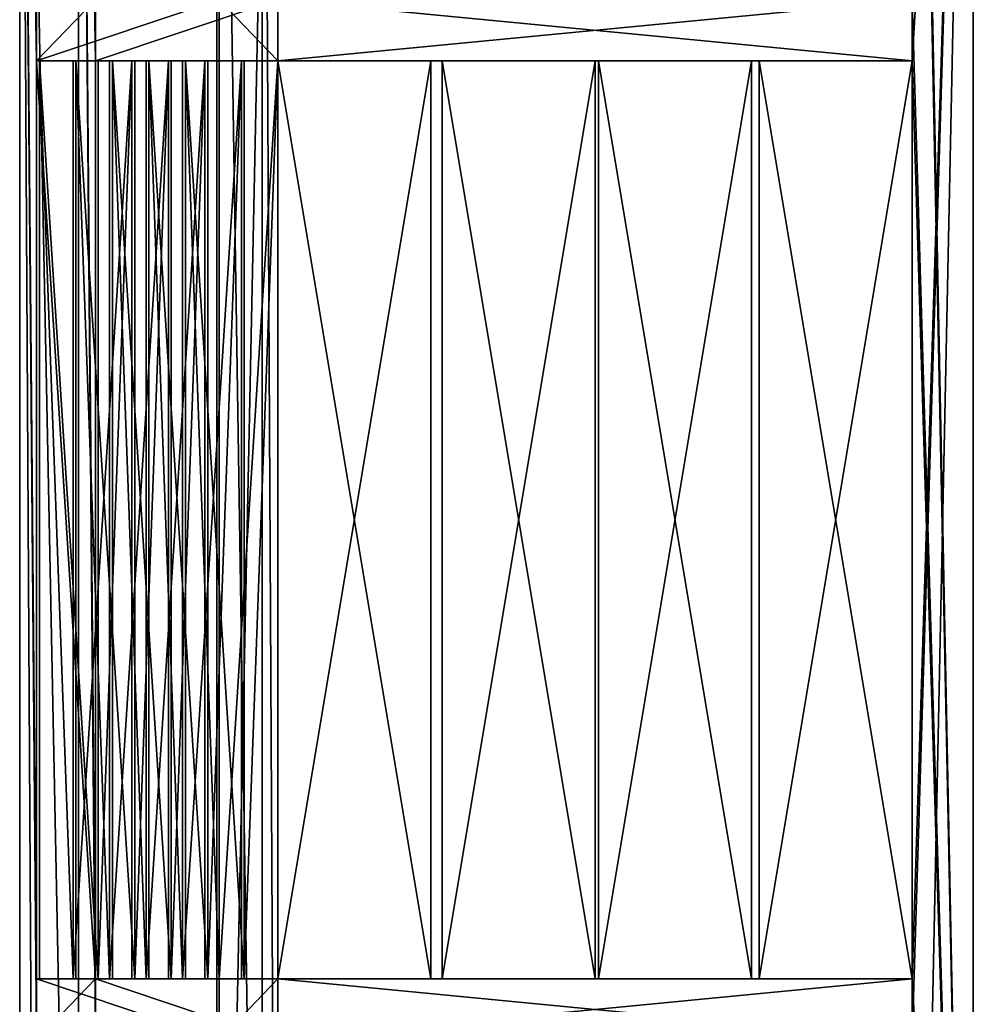
# Model space of a CAD drawing. Units: millimetres. Extents: x -624 to 0, y 0 to 2000.
# Drawn here: x -624 to 0, y 683 to 1327 of the extents above; entities that cross this region are included whole.
import ezdxf

# ---------------------------------------------------------------- set-up
doc = ezdxf.new("R2010")
doc.units = ezdxf.units.MM
doc.layers.get('0').update_dxf_attribs({"true_color": 0xff5454})

# ---------------------------------------------------------------- blocks, each defined once
blk = doc.blocks.new('Component_4')
at = {"color": 34, "true_color": 0x994c00}
for p, q in [((38.45, 600, 410.16), (0, 600, 399.14)), ((22.05, 600, 322.23), (0, 600, 399.14)), ((0, 600, 399.14), (0, 0, 399.14)), ((22.05, 0, 322.23), (22.05, 600, 322.23)), ((60.5, 600, 333.26), (22.05, 600, 322.23)), ((38.45, 600, 410.16), (38.45, 0, 410.16)), ((60.5, 600, 333.26), (38.45, 600, 410.16)), ((60.5, 0, 333.26), (60.5, 600, 333.26)), ((38.45, 0, 410.16), (0, 0, 399.14)), ((0, 0, 399.14), (22.05, 0, 322.23)), ((60.5, 0, 333.26), (22.05, 0, 322.23)), ((38.45, 0, 410.16), (60.5, 0, 333.26))]:
    blk.add_line(p, q, dxfattribs=at)
mesh = blk.add_polyface(dxfattribs=at)
corners = [(38.45, 0, 410.16), (0, 600, 399.14), (0, 0, 399.14), (38.45, 600, 410.16)]
mesh.append_faces([[corners[k] for k in face] for face in [(0, 1, 2), (1, 0, 3)]], dxfattribs={"vtx0": -1, "color": 34})
mesh = blk.add_polyface(dxfattribs=at)
corners = [(0, 600, 399.14), (22.05, 0, 322.23), (0, 0, 399.14), (22.05, 600, 322.23)]
mesh.append_faces([[corners[k] for k in face] for face in [(0, 1, 2), (1, 0, 3)]], dxfattribs={"vtx0": -1, "color": 34})
mesh = blk.add_polyface(dxfattribs=at)
corners = [(0, 600, 399.14), (60.5, 600, 333.26), (22.05, 600, 322.23), (38.45, 600, 410.16)]
mesh.append_faces([[corners[k] for k in face] for face in [(0, 1, 2), (1, 0, 3)]], dxfattribs={"vtx0": -1, "color": 34})
mesh = blk.add_polyface(dxfattribs=at)
corners = [(60.5, 600, 333.26), (22.05, 0, 322.23), (22.05, 600, 322.23), (60.5, 0, 333.26)]
mesh.append_faces([[corners[k] for k in face] for face in [(0, 1, 2), (1, 0, 3)]], dxfattribs={"vtx0": -1, "color": 34})
mesh = blk.add_polyface(dxfattribs=at)
corners = [(60.5, 600, 333.26), (38.45, 0, 410.16), (60.5, 0, 333.26), (38.45, 600, 410.16)]
mesh.append_faces([[corners[k] for k in face] for face in [(0, 1, 2), (1, 0, 3)]], dxfattribs={"vtx0": -1, "color": 34})
mesh = blk.add_polyface(dxfattribs=at)
corners = [(60.5, 0, 333.26), (0, 0, 399.14), (22.05, 0, 322.23), (38.45, 0, 410.16)]
mesh.append_faces([[corners[k] for k in face] for face in [(0, 1, 2), (1, 0, 3)]], dxfattribs={"vtx0": -1, "color": 34})
blk = doc.blocks.new('Component_6')
at = {"color": 34, "true_color": 0x994c00}
for p, q in [((0, 620, 40), (0, 20, 40)), ((100, 620, 40), (0, 620, 40)), ((0, 620), (0, 20)), ((0, 620, 40), (0, 620)), ((100, 620), (0, 620)), ((100, 20, 40), (100, 620, 40)), ((100, 620, 40), (100, 620)), ((100, 20), (100, 620)), ((0, 20, 40), (100, 20, 40)), ((0, 20, 40), (0, 20)), ((0, 20), (100, 20)), ((100, 20, 40), (100, 20))]:
    blk.add_line(p, q, dxfattribs=at)
mesh = blk.add_polyface(dxfattribs=at)
corners = [(0, 620, 40), (0, 20), (0, 20, 40), (0, 620)]
mesh.append_faces([[corners[k] for k in face] for face in [(0, 1, 2), (1, 0, 3)]], dxfattribs={"vtx0": -1, "color": 34})
mesh = blk.add_polyface(dxfattribs=at)
corners = [(100, 20, 40), (0, 620, 40), (0, 20, 40), (100, 620, 40)]
mesh.append_faces([[corners[k] for k in face] for face in [(0, 1, 2), (1, 0, 3)]], dxfattribs={"vtx0": -1, "color": 34})
mesh = blk.add_polyface(dxfattribs=at)
corners = [(100, 620), (0, 20), (0, 620), (100, 20)]
mesh.append_faces([[corners[k] for k in face] for face in [(0, 1, 2), (1, 0, 3)]], dxfattribs={"vtx0": -1, "color": 34})
mesh = blk.add_polyface(dxfattribs=at)
corners = [(0, 620, 40), (100, 620), (0, 620), (100, 620, 40)]
mesh.append_faces([[corners[k] for k in face] for face in [(0, 1, 2), (1, 0, 3)]], dxfattribs={"vtx0": -1, "color": 34})
mesh = blk.add_polyface(dxfattribs=at)
corners = [(100, 620), (100, 20, 40), (100, 20), (100, 620, 40)]
mesh.append_faces([[corners[k] for k in face] for face in [(0, 1, 2), (1, 0, 3)]], dxfattribs={"vtx0": -1, "color": 34})
mesh = blk.add_polyface(dxfattribs=at)
corners = [(100, 20, 40), (0, 20), (100, 20), (0, 20, 40)]
mesh.append_faces([[corners[k] for k in face] for face in [(0, 1, 2), (1, 0, 3)]], dxfattribs={"vtx0": -1, "color": 34})
blk = doc.blocks.new('Group_1')
at = {"color": 9, "true_color": 0xc6c6c6}
for p, q in [((623.58, 0, 451.37), (623.58, 2000, 451.37)), ((0, 1960, 895.37), (0, 40, 895.37)), ((38.45, 1960, 906.39), (38.45, 40, 906.39)), ((128.9, 1960, 451.37), (128.9, 40, 451.37)), ((128.9, 1960, 411.37), (128.9, 40, 411.37)), ((623.58, 1960, 411.37), (623.58, 40, 411.37)), ((11.02, 1300, 856.91), (11.02, 1340, 856.91)), ((49.47, 1300, 867.94), (49.47, 1340, 867.94)), ((130.45, 1340, 440.34), (130.45, 1300, 440.34)), ((168.9, 1340, 451.37), (168.9, 1300, 451.37)), ((168.9, 1340, 411.37), (168.9, 1300, 411.37)), ((583.58, 1300, 451.37), (583.58, 1340, 451.37)), ((583.58, 1340, 411.37), (583.58, 1300, 411.37)), ((130.45, 1300, 440.34), (11.02, 1300, 856.91)), ((49.47, 1300, 867.94), (11.02, 1300, 856.91)), ((11.02, 700, 856.91), (11.02, 1300, 856.91)), ((49.47, 700, 867.94), (49.47, 1300, 867.94)), ((168.9, 1300, 451.37), (49.47, 1300, 867.94)), ((168.9, 1300, 451.37), (130.45, 1300, 440.34)), ((168.9, 1300, 451.37), (168.9, 700, 451.37)), ((168.9, 1300, 411.37), (168.9, 700, 411.37)), ((168.9, 1300, 451.37), (583.58, 1300, 451.37)), ((168.9, 1300, 451.37), (168.9, 1300, 411.37)), ((168.9, 1300, 411.37), (583.58, 1300, 411.37)), ((583.58, 700, 451.37), (583.58, 1300, 451.37)), ((583.58, 1300, 411.37), (583.58, 700, 411.37)), ((583.58, 1300, 451.37), (583.58, 1300, 411.37)), ((130.45, 700, 440.34), (11.02, 700, 856.91)), ((49.47, 700, 867.94), (11.02, 700, 856.91)), ((11.02, 660, 856.91), (11.02, 700, 856.91)), ((49.47, 660, 867.94), (49.47, 700, 867.94)), ((168.9, 700, 451.37), (49.47, 700, 867.94)), ((130.45, 700, 440.34), (130.45, 660, 440.34)), ((168.9, 700, 451.37), (130.45, 700, 440.34)), ((168.9, 700, 451.37), (168.9, 660, 451.37)), ((168.9, 700, 411.37), (168.9, 660, 411.37)), ((168.9, 700, 451.37), (583.58, 700, 451.37)), ((168.9, 700, 451.37), (168.9, 700, 411.37)), ((168.9, 700, 411.37), (583.58, 700, 411.37)), ((583.58, 660, 451.37), (583.58, 700, 451.37)), ((583.58, 700, 451.37), (583.58, 700, 411.37)), ((583.58, 700, 411.37), (583.58, 660, 411.37))]:
    blk.add_line(p, q, dxfattribs=at)
mesh = blk.add_polyface(dxfattribs=at)
corners = [(623.58, 0, 451.37), (583.58, 40, 451.37), (583.58, 0, 451.37), (583.58, 660, 451.37), (583.58, 700, 451.37), (583.58, 1300, 451.37), (583.58, 1340, 451.37), (583.58, 1960, 451.37), (583.58, 2000, 451.37), (623.58, 2000, 451.37)]
mesh.append_faces([[corners[k] for k in face] for face in [(0, 1, 2), (8, 0, 9)]], dxfattribs={"vtx0": -1, "color": 9})
mesh.append_faces([[corners[k] for k in face] for face in [(1, 0, 3), (3, 0, 4), (4, 0, 5), (5, 0, 6), (6, 0, 7), (7, 0, 8)]], dxfattribs={"vtx0": -1, "vtx1": -1, "color": 9})
mesh = blk.add_polyface(dxfattribs=at)
corners = [(623.58, 2000), (623.58, 1960, 411.37), (623.58, 1960), (623.58, 40, 1.44), (623.58, 0, 451.37), (623.58, 0, 1.44), (623.58, 40, 411.37), (623.58, 2000, 451.37)]
mesh.append_faces([[corners[k] for k in face] for face in [(0, 1, 2), (3, 4, 5)]], dxfattribs={"vtx0": -1, "color": 9})
mesh.append_faces([[corners[k] for k in face] for face in [(4, 6, 7), (7, 1, 0)]], dxfattribs={"vtx0": -1, "vtx1": -1, "color": 9})
mesh.append_faces([[corners[k] for k in face] for face in [(4, 3, 6), (7, 6, 1)]], dxfattribs={"vtx0": -1, "vtx2": -1, "color": 9})
mesh = blk.add_polyface(dxfattribs=at)
corners = [(38.45, 40, 906.39), (0, 1960, 895.37), (0, 40, 895.37), (38.45, 1960, 906.39)]
mesh.append_faces([[corners[k] for k in face] for face in [(0, 1, 2), (1, 0, 3)]], dxfattribs={"vtx0": -1, "color": 9})
mesh = blk.add_polyface(dxfattribs=at)
corners = [(0, 1960, 895.37), (11.02, 40, 856.91), (0, 40, 895.37), (11.02, 660, 856.91), (11.02, 700, 856.91), (11.02, 1300, 856.91), (11.02, 1340, 856.91), (11.02, 1960, 856.91)]
mesh.append_faces([[corners[k] for k in face] for face in [(0, 1, 2), (6, 0, 7)]], dxfattribs={"vtx0": -1, "color": 9})
mesh.append_faces([[corners[k] for k in face] for face in [(1, 0, 3), (3, 0, 4), (4, 0, 5), (5, 0, 6)]], dxfattribs={"vtx0": -1, "vtx1": -1, "color": 9})
mesh = blk.add_polyface(dxfattribs=at)
corners = [(49.47, 660, 867.94), (38.45, 40, 906.39), (49.47, 40, 867.94), (38.45, 1960, 906.39), (49.47, 700, 867.94), (49.47, 1300, 867.94), (49.47, 1340, 867.94), (49.47, 1960, 867.94)]
mesh.append_faces([[corners[k] for k in face] for face in [(0, 1, 2), (3, 6, 7)]], dxfattribs={"vtx0": -1, "color": 9})
mesh.append_faces([[corners[k] for k in face] for face in [(1, 0, 3)]], dxfattribs={"vtx0": -1, "vtx1": -1, "color": 9})
mesh.append_faces([[corners[k] for k in face] for face in [(3, 0, 4), (3, 4, 5), (3, 5, 6)]], dxfattribs={"vtx0": -1, "vtx2": -1, "color": 9})
mesh = blk.add_polyface(dxfattribs=at)
corners = [(168.9, 1960, 451.37), (128.9, 40, 451.37), (128.9, 1960, 451.37), (168.9, 40, 451.37), (168.9, 1340, 451.37), (168.9, 1300, 451.37), (168.9, 700, 451.37), (168.9, 660, 451.37)]
mesh.append_faces([[corners[k] for k in face] for face in [(0, 1, 2), (3, 6, 7)]], dxfattribs={"vtx0": -1, "color": 9})
mesh.append_faces([[corners[k] for k in face] for face in [(1, 0, 3)]], dxfattribs={"vtx0": -1, "vtx1": -1, "color": 9})
mesh.append_faces([[corners[k] for k in face] for face in [(3, 0, 4), (3, 4, 5), (3, 5, 6)]], dxfattribs={"vtx0": -1, "vtx2": -1, "color": 9})
mesh = blk.add_polyface(dxfattribs=at)
corners = [(128.9, 1960, 411.37), (128.9, 40, 451.37), (128.9, 40, 411.37), (128.9, 1960, 451.37)]
mesh.append_faces([[corners[k] for k in face] for face in [(0, 1, 2), (1, 0, 3)]], dxfattribs={"vtx0": -1, "color": 9})
mesh = blk.add_polyface(dxfattribs=at)
corners = [(158.58, 40, 411.37), (128.9, 1960, 411.37), (128.9, 40, 411.37), (158.58, 1960, 411.37), (168.9, 40, 411.37), (168.9, 1960, 411.37), (168.9, 660, 411.37), (168.9, 700, 411.37), (168.9, 1300, 411.37), (168.9, 1340, 411.37)]
mesh.append_faces([[corners[k] for k in face] for face in [(0, 1, 2), (5, 8, 9)]], dxfattribs={"vtx0": -1, "color": 9})
mesh.append_faces([[corners[k] for k in face] for face in [(1, 0, 3), (3, 4, 5)]], dxfattribs={"vtx0": -1, "vtx1": -1, "color": 9})
mesh.append_faces([[corners[k] for k in face] for face in [(3, 0, 4), (5, 4, 6), (5, 6, 7), (5, 7, 8)]], dxfattribs={"vtx0": -1, "vtx2": -1, "color": 9})
mesh = blk.add_polyface(dxfattribs=at)
corners = [(623.58, 1960, 411.37), (583.58, 1340, 411.37), (583.58, 1960, 411.37), (583.58, 1300, 411.37), (583.58, 700, 411.37), (583.58, 660, 411.37), (583.58, 40, 411.37), (623.58, 40, 411.37)]
mesh.append_faces([[corners[k] for k in face] for face in [(0, 1, 2), (6, 0, 7)]], dxfattribs={"vtx0": -1, "color": 9})
mesh.append_faces([[corners[k] for k in face] for face in [(1, 0, 3), (3, 0, 4), (4, 0, 5), (5, 0, 6)]], dxfattribs={"vtx0": -1, "vtx1": -1, "color": 9})
mesh = blk.add_polyface(dxfattribs=at)
corners = [(130.45, 1340, 440.34), (11.02, 1300, 856.91), (130.45, 1300, 440.34), (11.02, 1340, 856.91)]
mesh.append_faces([[corners[k] for k in face] for face in [(0, 1, 2), (1, 0, 3)]], dxfattribs={"vtx0": -1, "color": 9})
mesh = blk.add_polyface(dxfattribs=at)
corners = [(49.47, 1340, 867.94), (11.02, 1300, 856.91), (11.02, 1340, 856.91), (49.47, 1300, 867.94)]
mesh.append_faces([[corners[k] for k in face] for face in [(0, 1, 2), (1, 0, 3)]], dxfattribs={"vtx0": -1, "color": 9})
mesh = blk.add_polyface(dxfattribs=at)
corners = [(168.9, 1340, 451.37), (49.47, 1300, 867.94), (168.9, 1300, 451.37), (49.47, 1340, 867.94)]
mesh.append_faces([[corners[k] for k in face] for face in [(0, 1, 2), (1, 0, 3)]], dxfattribs={"vtx0": -1, "color": 9})
mesh = blk.add_polyface(dxfattribs=at)
corners = [(168.9, 1300, 451.37), (130.45, 1340, 440.34), (130.45, 1300, 440.34), (168.9, 1340, 451.37)]
mesh.append_faces([[corners[k] for k in face] for face in [(0, 1, 2), (1, 0, 3)]], dxfattribs={"vtx0": -1, "color": 9})
mesh = blk.add_polyface(dxfattribs=at)
corners = [(583.58, 1300, 411.37), (168.9, 1340, 411.37), (168.9, 1300, 411.37), (583.58, 1340, 411.37)]
mesh.append_faces([[corners[k] for k in face] for face in [(0, 1, 2), (1, 0, 3)]], dxfattribs={"vtx0": -1, "color": 9})
mesh = blk.add_polyface(dxfattribs=at)
corners = [(168.9, 1340, 451.37), (168.9, 1300, 411.37), (168.9, 1300, 451.37), (168.9, 1340, 411.37)]
mesh.append_faces([[corners[k] for k in face] for face in [(0, 1, 2), (1, 0, 3)]], dxfattribs={"vtx0": -1, "color": 9})
mesh = blk.add_polyface(dxfattribs=at)
corners = [(583.58, 1340, 451.37), (168.9, 1300, 451.37), (168.9, 1340, 451.37), (583.58, 1300, 451.37)]
mesh.append_faces([[corners[k] for k in face] for face in [(0, 1, 2), (1, 0, 3)]], dxfattribs={"vtx0": -1, "color": 9})
mesh = blk.add_polyface(dxfattribs=at)
corners = [(583.58, 1340, 451.37), (583.58, 1300, 411.37), (583.58, 1300, 451.37), (583.58, 1340, 411.37)]
mesh.append_faces([[corners[k] for k in face] for face in [(0, 1, 2), (1, 0, 3)]], dxfattribs={"vtx0": -1, "color": 9})
mesh = blk.add_polyface(dxfattribs=at)
corners = [(11.02, 1300, 856.91), (168.9, 1300, 451.37), (130.45, 1300, 440.34), (49.47, 1300, 867.94)]
mesh.append_faces([[corners[k] for k in face] for face in [(0, 1, 2), (1, 0, 3)]], dxfattribs={"vtx0": -1, "color": 9})
mesh = blk.add_polyface(dxfattribs=at)
corners = [(11.02, 1300, 856.91), (49.47, 700, 867.94), (11.02, 700, 856.91), (49.47, 1300, 867.94)]
mesh.append_faces([[corners[k] for k in face] for face in [(0, 1, 2), (1, 0, 3)]], dxfattribs={"vtx0": -1, "color": 9})
mesh = blk.add_polyface(dxfattribs=at)
corners = [(168.9, 1300, 451.37), (583.58, 1300, 411.37), (168.9, 1300, 411.37), (583.58, 1300, 451.37)]
mesh.append_faces([[corners[k] for k in face] for face in [(0, 1, 2), (1, 0, 3)]], dxfattribs={"vtx0": -1, "color": 9})
mesh = blk.add_polyface(dxfattribs=at)
corners = [(168.9, 1300, 451.37), (168.9, 700, 411.37), (168.9, 700, 451.37), (168.9, 1300, 411.37)]
mesh.append_faces([[corners[k] for k in face] for face in [(0, 1, 2), (1, 0, 3)]], dxfattribs={"vtx0": -1, "color": 9})
mesh = blk.add_polyface(dxfattribs=at)
corners = [(583.58, 1300, 451.37), (583.58, 700, 411.37), (583.58, 700, 451.37), (583.58, 1300, 411.37)]
mesh.append_faces([[corners[k] for k in face] for face in [(0, 1, 2), (1, 0, 3)]], dxfattribs={"vtx0": -1, "color": 9})
mesh = blk.add_polyface(dxfattribs=at)
corners = [(11.02, 700, 856.91), (168.9, 700, 451.37), (130.45, 700, 440.34), (49.47, 700, 867.94)]
mesh.append_faces([[corners[k] for k in face] for face in [(0, 1, 2), (1, 0, 3)]], dxfattribs={"vtx0": -1, "color": 9})
mesh = blk.add_polyface(dxfattribs=at)
corners = [(49.47, 700, 867.94), (11.02, 660, 856.91), (11.02, 700, 856.91), (49.47, 660, 867.94)]
mesh.append_faces([[corners[k] for k in face] for face in [(0, 1, 2), (1, 0, 3)]], dxfattribs={"vtx0": -1, "color": 9})
mesh = blk.add_polyface(dxfattribs=at)
corners = [(11.02, 700, 856.91), (130.45, 660, 440.34), (11.02, 660, 856.91), (130.45, 700, 440.34)]
mesh.append_faces([[corners[k] for k in face] for face in [(0, 1, 2), (1, 0, 3)]], dxfattribs={"vtx0": -1, "color": 9})
mesh = blk.add_polyface(dxfattribs=at)
corners = [(168.9, 660, 451.37), (49.47, 700, 867.94), (49.47, 660, 867.94), (168.9, 700, 451.37)]
mesh.append_faces([[corners[k] for k in face] for face in [(0, 1, 2), (1, 0, 3)]], dxfattribs={"vtx0": -1, "color": 9})
mesh = blk.add_polyface(dxfattribs=at)
corners = [(168.9, 700, 451.37), (130.45, 660, 440.34), (130.45, 700, 440.34), (168.9, 660, 451.37)]
mesh.append_faces([[corners[k] for k in face] for face in [(0, 1, 2), (1, 0, 3)]], dxfattribs={"vtx0": -1, "color": 9})
mesh = blk.add_polyface(dxfattribs=at)
corners = [(168.9, 700, 451.37), (583.58, 700, 411.37), (168.9, 700, 411.37), (583.58, 700, 451.37)]
mesh.append_faces([[corners[k] for k in face] for face in [(0, 1, 2), (1, 0, 3)]], dxfattribs={"vtx0": -1, "color": 9})
mesh = blk.add_polyface(dxfattribs=at)
corners = [(583.58, 660, 451.37), (168.9, 700, 451.37), (168.9, 660, 451.37), (583.58, 700, 451.37)]
mesh.append_faces([[corners[k] for k in face] for face in [(0, 1, 2), (1, 0, 3)]], dxfattribs={"vtx0": -1, "color": 9})
mesh = blk.add_polyface(dxfattribs=at)
corners = [(583.58, 700, 411.37), (168.9, 660, 411.37), (168.9, 700, 411.37), (583.58, 660, 411.37)]
mesh.append_faces([[corners[k] for k in face] for face in [(0, 1, 2), (1, 0, 3)]], dxfattribs={"vtx0": -1, "color": 9})
mesh = blk.add_polyface(dxfattribs=at)
corners = [(168.9, 700, 451.37), (168.9, 660, 411.37), (168.9, 660, 451.37), (168.9, 700, 411.37)]
mesh.append_faces([[corners[k] for k in face] for face in [(0, 1, 2), (1, 0, 3)]], dxfattribs={"vtx0": -1, "color": 9})
mesh = blk.add_polyface(dxfattribs=at)
corners = [(583.58, 700, 451.37), (583.58, 660, 411.37), (583.58, 660, 451.37), (583.58, 700, 411.37)]
mesh.append_faces([[corners[k] for k in face] for face in [(0, 1, 2), (1, 0, 3)]], dxfattribs={"vtx0": -1, "color": 9})

msp = doc.modelspace()

# ---------------------------------------------------------------- block references
for name, p in [('Group_1', (-623.58, 0, -1.44)), ('Component_4', (-610.72, 700, 449.93)), ('Component_4', (-586.83, 700, 366.61)), ('Component_4', (-562.95, 700, 283.3)), ('Component_4', (-539.06, 700, 199.98)), ('Component_4', (-515.18, 700, 116.67)), ('Component_6', (-454.68, 680, 409.93)), ('Component_6', (-347.34, 680, 409.93)), ('Component_6', (-245.06, 680, 409.93)), ('Component_6', (-140, 680, 409.93))]:
    msp.add_blockref(name, p)

doc.saveas('drawing.dxf')
